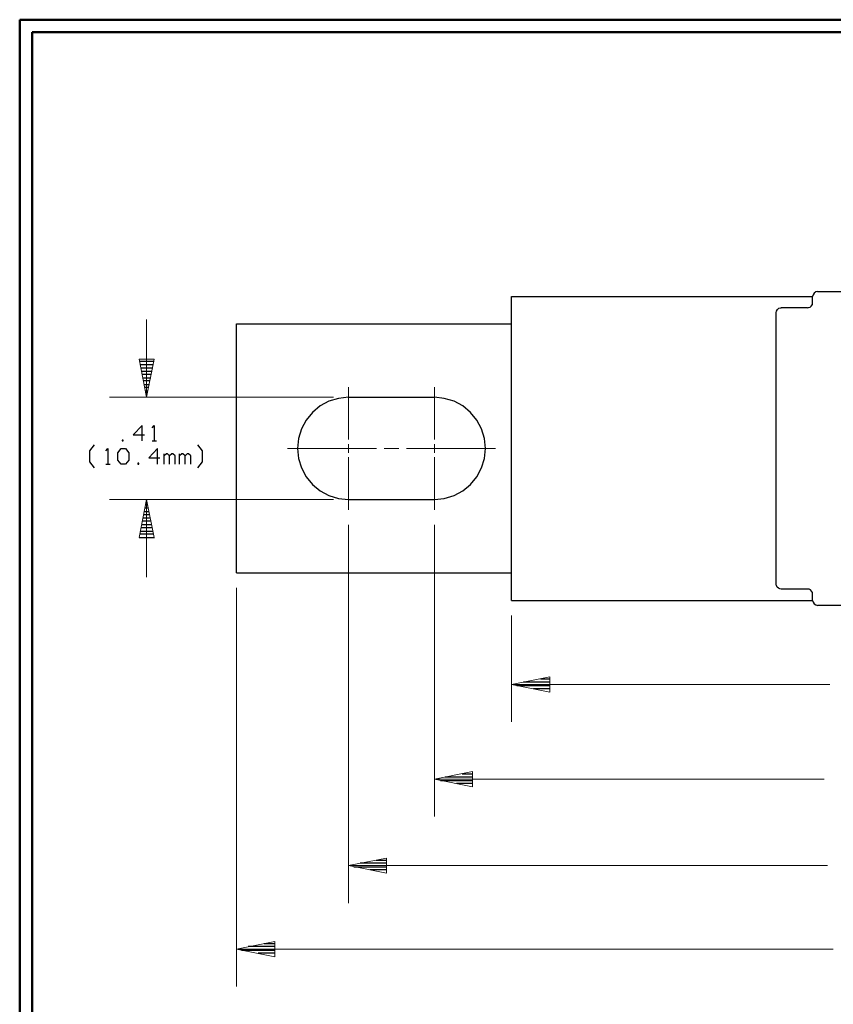
# Model space of a CAD drawing. Units: inches. Extents: x -3.57 to 3.55, y -2.65 to 2.89.
# Drawn here: x -3.57 to -1.08, y -0.25 to 2.76 of the extents above; entities that cross this region are included whole.
import ezdxf

# ---------------------------------------------------------------- set-up
doc = ezdxf.new("R2010")
doc.units = ezdxf.units.IN
doc.header["$MEASUREMENT"] = 0
doc.layers.add('Layer 1', color=7, linetype='Continuous')

msp = doc.modelspace()

# ---------------------------------------------------------------- linework, layer by layer
at = {"layer": 'Layer 1', "lineweight": 50}
for points in [[(-3.5667, 2.7597), (-3.5667, 2.7597), (-3.5667, -2.6458), (-3.5667, -2.6458)], [(3.5521, 2.7597), (3.5521, 2.7597), (-3.5667, 2.7597), (-3.5667, 2.7597)], [(-3.5285, 2.7215), (-3.5285, 2.7215), (-3.5285, -2.6076), (-3.5285, -2.6076)], [(3.5146, 2.7215), (3.5146, 2.7215), (-3.5285, 2.7215), (-3.5285, 2.7215)]]:
    msp.add_open_spline(points, degree=3, dxfattribs=at)
at = {"layer": 'Layer 1', "lineweight": 25}
for points, knots in [([(-1.1264, 1.9285), (-1.1264, 1.9285), (-1.1319, 1.9271), (-1.1319, 1.9271), (-1.1319, 1.9271), (-1.1319, 1.9271), (-1.1368, 1.9236), (-1.1368, 1.9236), (-1.1368, 1.9236), (-1.1368, 1.9236), (-1.1403, 1.9187), (-1.1403, 1.9187), (-1.1403, 1.9187), (-1.1403, 1.9187), (-1.1417, 1.9132), (-1.1417, 1.9132)], [0, 0, 0, 0, 0.2, 0.2, 0.2, 0.2, 0.4, 0.4, 0.4, 0.4, 0.6, 0.6, 0.6, 0.6, 1, 1, 1, 1]), ([(-1.2535, 1.8625), (-1.2535, 1.8625), (-1.2535, 1.8632), (-1.2535, 1.8632), (-1.2535, 1.8632), (-1.2535, 1.8632), (-1.2535, 1.8646), (-1.2535, 1.8646), (-1.2535, 1.8646), (-1.2535, 1.8646), (-1.2521, 1.8681), (-1.2521, 1.8681), (-1.2521, 1.8681), (-1.2521, 1.8681), (-1.2493, 1.8736), (-1.2493, 1.8736), (-1.2493, 1.8736), (-1.2493, 1.8736), (-1.2451, 1.8771), (-1.2451, 1.8771), (-1.2451, 1.8771), (-1.2451, 1.8771), (-1.2403, 1.8785), (-1.2403, 1.8785), (-1.2403, 1.8785), (-1.2403, 1.8785), (-1.2382, 1.8785), (-1.2382, 1.8785)], [0, 0, 0, 0, 0.125, 0.125, 0.125, 0.125, 0.25, 0.25, 0.25, 0.25, 0.375, 0.375, 0.375, 0.375, 0.5, 0.5, 0.5, 0.5, 0.625, 0.625, 0.625, 0.625, 0.75, 0.75, 0.75, 0.75, 1, 1, 1, 1]), ([(-1.1562, 1.8785), (-1.1562, 1.8785), (-1.1542, 1.8792), (-1.1542, 1.8792), (-1.1542, 1.8792), (-1.1542, 1.8792), (-1.1493, 1.8806), (-1.1493, 1.8806), (-1.1493, 1.8806), (-1.1493, 1.8806), (-1.1458, 1.884), (-1.1458, 1.884), (-1.1458, 1.884), (-1.1458, 1.884), (-1.1424, 1.8889), (-1.1424, 1.8889), (-1.1424, 1.8889), (-1.1424, 1.8889), (-1.1417, 1.8931), (-1.1417, 1.8931), (-1.1417, 1.8931), (-1.1417, 1.8931), (-1.1417, 1.8944), (-1.1417, 1.8944), (-1.1417, 1.8944), (-1.1417, 1.8944), (-1.1417, 1.8951), (-1.1417, 1.8951)], [0, 0, 0, 0, 0.125, 0.125, 0.125, 0.125, 0.25, 0.25, 0.25, 0.25, 0.375, 0.375, 0.375, 0.375, 0.5, 0.5, 0.5, 0.5, 0.625, 0.625, 0.625, 0.625, 0.75, 0.75, 0.75, 0.75, 1, 1, 1, 1]), ([(-2.5611, 1.6049), (-2.5611, 1.6049), (-2.5917, 1.6014), (-2.5917, 1.6014), (-2.5917, 1.6014), (-2.5917, 1.6014), (-2.6208, 1.5931), (-2.6208, 1.5931), (-2.6208, 1.5931), (-2.6208, 1.5931), (-2.6479, 1.5785), (-2.6479, 1.5785), (-2.6479, 1.5785), (-2.6479, 1.5785), (-2.6715, 1.559), (-2.6715, 1.559), (-2.6715, 1.559), (-2.6715, 1.559), (-2.691, 1.5354), (-2.691, 1.5354), (-2.691, 1.5354), (-2.691, 1.5354), (-2.7049, 1.5083), (-2.7049, 1.5083), (-2.7049, 1.5083), (-2.7049, 1.5083), (-2.7139, 1.4792), (-2.7139, 1.4792), (-2.7139, 1.4792), (-2.7139, 1.4792), (-2.7174, 1.4486), (-2.7174, 1.4486), (-2.7174, 1.4486), (-2.7174, 1.4486), (-2.7139, 1.4181), (-2.7139, 1.4181), (-2.7139, 1.4181), (-2.7139, 1.4181), (-2.7049, 1.3889), (-2.7049, 1.3889), (-2.7049, 1.3889), (-2.7049, 1.3889), (-2.691, 1.3618), (-2.691, 1.3618), (-2.691, 1.3618), (-2.691, 1.3618), (-2.6715, 1.3382), (-2.6715, 1.3382), (-2.6715, 1.3382), (-2.6715, 1.3382), (-2.6479, 1.3187), (-2.6479, 1.3187), (-2.6479, 1.3187), (-2.6479, 1.3187), (-2.6208, 1.3042), (-2.6208, 1.3042), (-2.6208, 1.3042), (-2.6208, 1.3042), (-2.5917, 1.2958), (-2.5917, 1.2958), (-2.5917, 1.2958), (-2.5917, 1.2958), (-2.5611, 1.2924), (-2.5611, 1.2924)], [0, 0, 0, 0, 0.058824, 0.058824, 0.058824, 0.058824, 0.117647, 0.117647, 0.117647, 0.117647, 0.176471, 0.176471, 0.176471, 0.176471, 0.235294, 0.235294, 0.235294, 0.235294, 0.294118, 0.294118, 0.294118, 0.294118, 0.352941, 0.352941, 0.352941, 0.352941, 0.411765, 0.411765, 0.411765, 0.411765, 0.470588, 0.470588, 0.470588, 0.470588, 0.529412, 0.529412, 0.529412, 0.529412, 0.588235, 0.588235, 0.588235, 0.588235, 0.647059, 0.647059, 0.647059, 0.647059, 0.705882, 0.705882, 0.705882, 0.705882, 0.764706, 0.764706, 0.764706, 0.764706, 0.823529, 0.823529, 0.823529, 0.823529, 0.882353, 0.882353, 0.882353, 0.882353, 1, 1, 1, 1]), ([(-2.2986, 1.2924), (-2.2986, 1.2924), (-2.2681, 1.2958), (-2.2681, 1.2958), (-2.2681, 1.2958), (-2.2681, 1.2958), (-2.2382, 1.3042), (-2.2382, 1.3042), (-2.2382, 1.3042), (-2.2382, 1.3042), (-2.2118, 1.3187), (-2.2118, 1.3187), (-2.2118, 1.3187), (-2.2118, 1.3187), (-2.1882, 1.3382), (-2.1882, 1.3382), (-2.1882, 1.3382), (-2.1882, 1.3382), (-2.1687, 1.3618), (-2.1687, 1.3618), (-2.1687, 1.3618), (-2.1687, 1.3618), (-2.1542, 1.3889), (-2.1542, 1.3889), (-2.1542, 1.3889), (-2.1542, 1.3889), (-2.1451, 1.4181), (-2.1451, 1.4181), (-2.1451, 1.4181), (-2.1451, 1.4181), (-2.1424, 1.4486), (-2.1424, 1.4486), (-2.1424, 1.4486), (-2.1424, 1.4486), (-2.1451, 1.4792), (-2.1451, 1.4792), (-2.1451, 1.4792), (-2.1451, 1.4792), (-2.1542, 1.5083), (-2.1542, 1.5083), (-2.1542, 1.5083), (-2.1542, 1.5083), (-2.1687, 1.5354), (-2.1687, 1.5354), (-2.1687, 1.5354), (-2.1687, 1.5354), (-2.1882, 1.559), (-2.1882, 1.559), (-2.1882, 1.559), (-2.1882, 1.559), (-2.2118, 1.5785), (-2.2118, 1.5785), (-2.2118, 1.5785), (-2.2118, 1.5785), (-2.2382, 1.5931), (-2.2382, 1.5931), (-2.2382, 1.5931), (-2.2382, 1.5931), (-2.2681, 1.6014), (-2.2681, 1.6014), (-2.2681, 1.6014), (-2.2681, 1.6014), (-2.2986, 1.6049), (-2.2986, 1.6049)], [0, 0, 0, 0, 0.058824, 0.058824, 0.058824, 0.058824, 0.117647, 0.117647, 0.117647, 0.117647, 0.176471, 0.176471, 0.176471, 0.176471, 0.235294, 0.235294, 0.235294, 0.235294, 0.294118, 0.294118, 0.294118, 0.294118, 0.352941, 0.352941, 0.352941, 0.352941, 0.411765, 0.411765, 0.411765, 0.411765, 0.470588, 0.470588, 0.470588, 0.470588, 0.529412, 0.529412, 0.529412, 0.529412, 0.588235, 0.588235, 0.588235, 0.588235, 0.647059, 0.647059, 0.647059, 0.647059, 0.705882, 0.705882, 0.705882, 0.705882, 0.764706, 0.764706, 0.764706, 0.764706, 0.823529, 0.823529, 0.823529, 0.823529, 0.882353, 0.882353, 0.882353, 0.882353, 1, 1, 1, 1]), ([(-1.2382, 1.0187), (-1.2382, 1.0187), (-1.2424, 1.0194), (-1.2424, 1.0194), (-1.2424, 1.0194), (-1.2424, 1.0194), (-1.2465, 1.0215), (-1.2465, 1.0215), (-1.2465, 1.0215), (-1.2465, 1.0215), (-1.25, 1.0243), (-1.25, 1.0243), (-1.25, 1.0243), (-1.25, 1.0243), (-1.2521, 1.0292), (-1.2521, 1.0292), (-1.2521, 1.0292), (-1.2521, 1.0292), (-1.2528, 1.0312), (-1.2528, 1.0312), (-1.2528, 1.0312), (-1.2528, 1.0312), (-1.2535, 1.0333), (-1.2535, 1.0333), (-1.2535, 1.0333), (-1.2535, 1.0333), (-1.2535, 1.0347), (-1.2535, 1.0347), (-1.2535, 1.0347), (-1.2535, 1.0347), (-1.2535, 1.0347), (-1.2535, 1.0347)], [0, 0, 0, 0, 0.111111, 0.111111, 0.111111, 0.111111, 0.222222, 0.222222, 0.222222, 0.222222, 0.333333, 0.333333, 0.333333, 0.333333, 0.444444, 0.444444, 0.444444, 0.444444, 0.555556, 0.555556, 0.555556, 0.555556, 0.666667, 0.666667, 0.666667, 0.666667, 0.777778, 0.777778, 0.777778, 0.777778, 1, 1, 1, 1]), ([(-1.1417, 1.0021), (-1.1417, 1.0021), (-1.1417, 1.0028), (-1.1417, 1.0028), (-1.1417, 1.0028), (-1.1417, 1.0028), (-1.1417, 1.0035), (-1.1417, 1.0035), (-1.1417, 1.0035), (-1.1417, 1.0035), (-1.1417, 1.0056), (-1.1417, 1.0056), (-1.1417, 1.0056), (-1.1417, 1.0056), (-1.1424, 1.0083), (-1.1424, 1.0083), (-1.1424, 1.0083), (-1.1424, 1.0083), (-1.1451, 1.0125), (-1.1451, 1.0125), (-1.1451, 1.0125), (-1.1451, 1.0125), (-1.1479, 1.016), (-1.1479, 1.016), (-1.1479, 1.016), (-1.1479, 1.016), (-1.1521, 1.0181), (-1.1521, 1.0181), (-1.1521, 1.0181), (-1.1521, 1.0181), (-1.1562, 1.0187), (-1.1562, 1.0187)], [0, 0, 0, 0, 0.111111, 0.111111, 0.111111, 0.111111, 0.222222, 0.222222, 0.222222, 0.222222, 0.333333, 0.333333, 0.333333, 0.333333, 0.444444, 0.444444, 0.444444, 0.444444, 0.555556, 0.555556, 0.555556, 0.555556, 0.666667, 0.666667, 0.666667, 0.666667, 0.777778, 0.777778, 0.777778, 0.777778, 1, 1, 1, 1]), ([(-1.1417, 0.984), (-1.1417, 0.984), (-1.1403, 0.9785), (-1.1403, 0.9785), (-1.1403, 0.9785), (-1.1403, 0.9785), (-1.1368, 0.9736), (-1.1368, 0.9736), (-1.1368, 0.9736), (-1.1368, 0.9736), (-1.1319, 0.9701), (-1.1319, 0.9701), (-1.1319, 0.9701), (-1.1319, 0.9701), (-1.1264, 0.9687), (-1.1264, 0.9687)], [0, 0, 0, 0, 0.2, 0.2, 0.2, 0.2, 0.4, 0.4, 0.4, 0.4, 0.6, 0.6, 0.6, 0.6, 1, 1, 1, 1])]:
    msp.add_open_spline(points, degree=3, knots=knots, dxfattribs=at)
for points in [[(-1.1264, 1.9285), (-1.1264, 1.9285), (-0.8021, 1.9285), (-0.8021, 1.9285)], [(-2.0625, 1.9132), (-2.0625, 1.9132), (-1.1417, 1.9132), (-1.1417, 1.9132)], [(-2.0625, 0.984), (-2.0625, 0.984), (-2.0625, 1.9132), (-2.0625, 1.9132)], [(-1.1417, 1.8951), (-1.1417, 1.8951), (-1.1417, 1.9132), (-1.1417, 1.9132)], [(-1.1569, 1.8785), (-1.1569, 1.8785), (-1.2382, 1.8785), (-1.2382, 1.8785)], [(-1.2535, 1.0347), (-1.2535, 1.0347), (-1.2535, 1.8625), (-1.2535, 1.8625)], [(-2.9035, 1.8292), (-2.9035, 1.8292), (-2.0625, 1.8292), (-2.0625, 1.8292)], [(-2.9035, 1.0681), (-2.9035, 1.0681), (-2.9035, 1.8292), (-2.9035, 1.8292)], [(-3.1556, 1.7146), (-3.1556, 1.7146), (-3.2, 1.7146), (-3.2, 1.7146)], [(-3.1979, 1.7049), (-3.1979, 1.7049), (-3.1576, 1.7049), (-3.1576, 1.7049)], [(-3.1597, 1.6944), (-3.1597, 1.6944), (-3.1958, 1.6944), (-3.1958, 1.6944)], [(-3.1937, 1.6847), (-3.1937, 1.6847), (-3.1618, 1.6847), (-3.1618, 1.6847)], [(-3.1639, 1.6743), (-3.1639, 1.6743), (-3.1917, 1.6743), (-3.1917, 1.6743)], [(-3.1896, 1.6646), (-3.1896, 1.6646), (-3.166, 1.6646), (-3.166, 1.6646)], [(-3.1681, 1.6549), (-3.1681, 1.6549), (-3.1882, 1.6549), (-3.1882, 1.6549)], [(-3.1861, 1.6444), (-3.1861, 1.6444), (-3.1701, 1.6444), (-3.1701, 1.6444)], [(-3.1722, 1.6347), (-3.1722, 1.6347), (-3.184, 1.6347), (-3.184, 1.6347)], [(-3.1819, 1.6243), (-3.1819, 1.6243), (-3.1743, 1.6243), (-3.1743, 1.6243)], [(-3.1764, 1.6146), (-3.1764, 1.6146), (-3.1799, 1.6146), (-3.1799, 1.6146)], [(-3.1785, 1.6049), (-3.1785, 1.6049), (-3.1785, 1.6049), (-3.1785, 1.6049)], [(-2.5611, 1.6049), (-2.5611, 1.6049), (-2.2986, 1.6049), (-2.2986, 1.6049)], [(-3.1924, 1.5187), (-3.1924, 1.5187), (-3.2194, 1.4903), (-3.2194, 1.4903)], [(-3.1924, 1.4715), (-3.1924, 1.4715), (-3.1924, 1.5187), (-3.1924, 1.5187)], [(-3.1618, 1.5118), (-3.1618, 1.5118), (-3.1556, 1.5187), (-3.1556, 1.5187)], [(-3.1556, 1.5187), (-3.1556, 1.5187), (-3.1556, 1.4715), (-3.1556, 1.4715)], [(-3.2194, 1.4903), (-3.2194, 1.4903), (-3.1854, 1.4903), (-3.1854, 1.4903)], [(-3.3521, 1.441), (-3.3521, 1.441), (-3.3382, 1.4597), (-3.3382, 1.4597)], [(-3.3035, 1.441), (-3.3035, 1.441), (-3.2972, 1.4479), (-3.2972, 1.4479)], [(-3.2972, 1.4479), (-3.2972, 1.4479), (-3.2972, 1.4007), (-3.2972, 1.4007)], [(-3.2667, 1.4354), (-3.2667, 1.4354), (-3.2562, 1.4479), (-3.2562, 1.4479)], [(-3.2562, 1.4479), (-3.2562, 1.4479), (-3.2431, 1.4479), (-3.2431, 1.4479)], [(-3.25, 1.4743), (-3.25, 1.4743), (-3.2528, 1.4743), (-3.2528, 1.4743)], [(-3.2528, 1.4743), (-3.2528, 1.4743), (-3.2528, 1.4715), (-3.2528, 1.4715)], [(-3.2528, 1.4715), (-3.2528, 1.4715), (-3.25, 1.4715), (-3.25, 1.4715)], [(-3.25, 1.4715), (-3.25, 1.4715), (-3.25, 1.4743), (-3.25, 1.4743)], [(-3.2431, 1.4479), (-3.2431, 1.4479), (-3.2326, 1.4354), (-3.2326, 1.4354)], [(-3.1451, 1.4479), (-3.1451, 1.4479), (-3.1722, 1.4194), (-3.1722, 1.4194)], [(-3.1618, 1.4715), (-3.1618, 1.4715), (-3.1486, 1.4715), (-3.1486, 1.4715)], [(-3.1451, 1.4007), (-3.1451, 1.4007), (-3.1451, 1.4479), (-3.1451, 1.4479)], [(-3.0076, 1.441), (-3.0076, 1.441), (-3.0222, 1.4597), (-3.0222, 1.4597)], [(-3.3521, 1.4076), (-3.3521, 1.4076), (-3.3521, 1.441), (-3.3521, 1.441)], [(-3.2667, 1.4132), (-3.2667, 1.4132), (-3.2667, 1.4354), (-3.2667, 1.4354)], [(-3.2326, 1.4354), (-3.2326, 1.4354), (-3.2326, 1.4132), (-3.2326, 1.4132)], [(-3.1722, 1.4194), (-3.1722, 1.4194), (-3.1382, 1.4194), (-3.1382, 1.4194)], [(-3.125, 1.4007), (-3.125, 1.4007), (-3.125, 1.4319), (-3.125, 1.4319)], [(-3.1181, 1.4319), (-3.1181, 1.4319), (-3.125, 1.4257), (-3.125, 1.4257)], [(-3.1146, 1.4319), (-3.1146, 1.4319), (-3.1181, 1.4319), (-3.1181, 1.4319)], [(-3.1083, 1.4257), (-3.1083, 1.4257), (-3.1146, 1.4319), (-3.1146, 1.4319)], [(-3.1014, 1.4319), (-3.1014, 1.4319), (-3.1083, 1.4257), (-3.1083, 1.4257)], [(-3.1083, 1.4007), (-3.1083, 1.4007), (-3.1083, 1.4257), (-3.1083, 1.4257)], [(-3.0979, 1.4319), (-3.0979, 1.4319), (-3.1014, 1.4319), (-3.1014, 1.4319)], [(-3.091, 1.4257), (-3.091, 1.4257), (-3.0979, 1.4319), (-3.0979, 1.4319)], [(-3.091, 1.4007), (-3.091, 1.4007), (-3.091, 1.4257), (-3.091, 1.4257)], [(-3.0778, 1.4007), (-3.0778, 1.4007), (-3.0778, 1.4319), (-3.0778, 1.4319)], [(-3.0708, 1.4319), (-3.0708, 1.4319), (-3.0778, 1.4257), (-3.0778, 1.4257)], [(-3.0674, 1.4319), (-3.0674, 1.4319), (-3.0708, 1.4319), (-3.0708, 1.4319)], [(-3.0611, 1.4257), (-3.0611, 1.4257), (-3.0674, 1.4319), (-3.0674, 1.4319)], [(-3.0542, 1.4319), (-3.0542, 1.4319), (-3.0611, 1.4257), (-3.0611, 1.4257)], [(-3.0611, 1.4007), (-3.0611, 1.4007), (-3.0611, 1.4257), (-3.0611, 1.4257)], [(-3.0507, 1.4319), (-3.0507, 1.4319), (-3.0542, 1.4319), (-3.0542, 1.4319)], [(-3.0437, 1.4257), (-3.0437, 1.4257), (-3.0507, 1.4319), (-3.0507, 1.4319)], [(-3.0437, 1.4007), (-3.0437, 1.4007), (-3.0437, 1.4257), (-3.0437, 1.4257)], [(-3.0076, 1.4076), (-3.0076, 1.4076), (-3.0076, 1.441), (-3.0076, 1.441)], [(-3.3382, 1.3889), (-3.3382, 1.3889), (-3.3521, 1.4076), (-3.3521, 1.4076)], [(-3.3035, 1.4007), (-3.3035, 1.4007), (-3.2903, 1.4007), (-3.2903, 1.4007)], [(-3.2562, 1.4007), (-3.2562, 1.4007), (-3.2667, 1.4132), (-3.2667, 1.4132)], [(-3.2431, 1.4007), (-3.2431, 1.4007), (-3.2562, 1.4007), (-3.2562, 1.4007)], [(-3.2326, 1.4132), (-3.2326, 1.4132), (-3.2431, 1.4007), (-3.2431, 1.4007)], [(-3.2028, 1.4035), (-3.2028, 1.4035), (-3.2056, 1.4035), (-3.2056, 1.4035)], [(-3.2056, 1.4035), (-3.2056, 1.4035), (-3.2056, 1.4007), (-3.2056, 1.4007)], [(-3.2056, 1.4007), (-3.2056, 1.4007), (-3.2028, 1.4007), (-3.2028, 1.4007)], [(-3.2028, 1.4007), (-3.2028, 1.4007), (-3.2028, 1.4035), (-3.2028, 1.4035)], [(-3.0222, 1.3889), (-3.0222, 1.3889), (-3.0076, 1.4076), (-3.0076, 1.4076)], [(-3.1729, 1.266), (-3.1729, 1.266), (-3.1833, 1.266), (-3.1833, 1.266)], [(-3.1812, 1.2764), (-3.1812, 1.2764), (-3.175, 1.2764), (-3.175, 1.2764)], [(-3.1771, 1.2861), (-3.1771, 1.2861), (-3.1792, 1.2861), (-3.1792, 1.2861)], [(-2.5611, 1.2924), (-2.5611, 1.2924), (-2.2986, 1.2924), (-2.2986, 1.2924)], [(-3.1896, 1.2361), (-3.1896, 1.2361), (-3.1667, 1.2361), (-3.1667, 1.2361)], [(-3.1687, 1.2458), (-3.1687, 1.2458), (-3.1875, 1.2458), (-3.1875, 1.2458)], [(-3.1854, 1.2562), (-3.1854, 1.2562), (-3.1708, 1.2562), (-3.1708, 1.2562)], [(-3.1604, 1.2062), (-3.1604, 1.2062), (-3.1951, 1.2062), (-3.1951, 1.2062)], [(-3.1931, 1.216), (-3.1931, 1.216), (-3.1625, 1.216), (-3.1625, 1.216)], [(-3.1646, 1.2264), (-3.1646, 1.2264), (-3.191, 1.2264), (-3.191, 1.2264)], [(-3.2014, 1.1764), (-3.2014, 1.1764), (-3.1549, 1.1764), (-3.1549, 1.1764)], [(-3.1562, 1.1861), (-3.1562, 1.1861), (-3.1993, 1.1861), (-3.1993, 1.1861)], [(-3.1972, 1.1958), (-3.1972, 1.1958), (-3.1583, 1.1958), (-3.1583, 1.1958)], [(-2.9035, 1.0681), (-2.9035, 1.0681), (-2.0625, 1.0681), (-2.0625, 1.0681)], [(-1.1569, 1.0187), (-1.1569, 1.0187), (-1.2382, 1.0187), (-1.2382, 1.0187)], [(-1.1417, 0.984), (-1.1417, 0.984), (-1.1417, 1.0021), (-1.1417, 1.0021)], [(-2.0625, 0.984), (-2.0625, 0.984), (-1.1417, 0.984), (-1.1417, 0.984)], [(-0.8021, 0.9687), (-0.8021, 0.9687), (-1.1264, 0.9687), (-1.1264, 0.9687)], [(-2.0465, 0.7236), (-2.0465, 0.7236), (-1.9451, 0.7236), (-1.9451, 0.7236)], [(-1.9451, 0.734), (-1.9451, 0.734), (-2.0257, 0.734), (-2.0257, 0.734)], [(-1.9743, 0.7437), (-1.9743, 0.7437), (-1.9451, 0.7437), (-1.9451, 0.7437)], [(-1.9451, 0.7139), (-1.9451, 0.7139), (-1.9958, 0.7139), (-1.9958, 0.7139)], [(-1.9451, 0.7042), (-1.9451, 0.7042), (-1.9451, 0.7042), (-1.9451, 0.7042)], [(-2.2139, 0.4535), (-2.2139, 0.4535), (-2.1812, 0.4535), (-2.1812, 0.4535)], [(-2.2799, 0.4333), (-2.2799, 0.4333), (-2.1812, 0.4333), (-2.1812, 0.4333)], [(-2.1812, 0.4437), (-2.1812, 0.4437), (-2.2653, 0.4437), (-2.2653, 0.4437)], [(-2.1812, 0.4236), (-2.1812, 0.4236), (-2.2306, 0.4236), (-2.2306, 0.4236)], [(-2.1812, 0.4139), (-2.1812, 0.4139), (-2.1812, 0.4139), (-2.1812, 0.4139)], [(-2.4764, 0.1896), (-2.4764, 0.1896), (-2.4444, 0.1896), (-2.4444, 0.1896)], [(-2.5451, 0.1694), (-2.5451, 0.1694), (-2.4444, 0.1694), (-2.4444, 0.1694)], [(-2.4444, 0.1799), (-2.4444, 0.1799), (-2.525, 0.1799), (-2.525, 0.1799)], [(-2.4444, 0.1597), (-2.4444, 0.1597), (-2.4944, 0.1597), (-2.4944, 0.1597)], [(-2.4444, 0.15), (-2.4444, 0.15), (-2.4444, 0.15), (-2.4444, 0.15)], [(-2.8882, -0.0854), (-2.8882, -0.0854), (-2.7868, -0.0854), (-2.7868, -0.0854)], [(-2.7868, -0.075), (-2.7868, -0.075), (-2.8681, -0.075), (-2.8681, -0.075)], [(-2.8187, -0.0653), (-2.8187, -0.0653), (-2.7868, -0.0653), (-2.7868, -0.0653)], [(-2.7868, -0.0951), (-2.7868, -0.0951), (-2.8375, -0.0951), (-2.8375, -0.0951)], [(-2.7868, -0.1056), (-2.7868, -0.1056), (-2.7868, -0.1056), (-2.7868, -0.1056)]]:
    msp.add_open_spline(points, degree=3, dxfattribs=at)
at = {"layer": 'Layer 1', "lineweight": 13}
for points in [[(-3.1785, 1.8424), (-3.1785, 1.8424), (-3.1785, 1.6049), (-3.1785, 1.6049)], [(-2.5611, 1.4757), (-2.5611, 1.4757), (-2.5611, 1.6361), (-2.5611, 1.6361)], [(-2.2986, 1.4757), (-2.2986, 1.4757), (-2.2986, 1.6361), (-2.2986, 1.6361)], [(-2.6069, 1.6049), (-2.6069, 1.6049), (-3.2924, 1.6049), (-3.2924, 1.6049)], [(-2.7479, 1.4486), (-2.7479, 1.4486), (-2.475, 1.4486), (-2.475, 1.4486)], [(-2.5611, 1.4354), (-2.5611, 1.4354), (-2.5611, 1.4618), (-2.5611, 1.4618)], [(-2.4521, 1.4486), (-2.4521, 1.4486), (-2.4069, 1.4486), (-2.4069, 1.4486)], [(-2.384, 1.4486), (-2.384, 1.4486), (-2.1111, 1.4486), (-2.1111, 1.4486)], [(-2.2986, 1.4354), (-2.2986, 1.4354), (-2.2986, 1.4618), (-2.2986, 1.4618)], [(-2.5611, 1.2611), (-2.5611, 1.2611), (-2.5611, 1.4215), (-2.5611, 1.4215)], [(-2.2986, 1.2611), (-2.2986, 1.2611), (-2.2986, 1.4215), (-2.2986, 1.4215)], [(-2.6069, 1.2924), (-2.6069, 1.2924), (-3.2924, 1.2924), (-3.2924, 1.2924)], [(-3.1785, 1.2924), (-3.1785, 1.2924), (-3.1785, 1.0549), (-3.1785, 1.0549)], [(-2.5611, 1.2153), (-2.5611, 1.2153), (-2.5611, 0.0583), (-2.5611, 0.0583)], [(-2.2986, 1.2153), (-2.2986, 1.2153), (-2.2986, 0.3229), (-2.2986, 0.3229)], [(-2.9035, 1.0222), (-2.9035, 1.0222), (-2.9035, -0.1972), (-2.9035, -0.1972)], [(-2.0625, 0.9382), (-2.0625, 0.9382), (-2.0625, 0.6125), (-2.0625, 0.6125)], [(-2.0625, 0.7264), (-2.0625, 0.7264), (-1.0896, 0.7264), (-1.0896, 0.7264)], [(-1.1069, 0.4368), (-1.1069, 0.4368), (-2.2986, 0.4368), (-2.2986, 0.4368)], [(-2.5611, 0.1729), (-2.5611, 0.1729), (-1.0965, 0.1729), (-1.0965, 0.1729)], [(-2.9035, -0.0826), (-2.9035, -0.0826), (-1.0792, -0.0826), (-1.0792, -0.0826)]]:
    msp.add_open_spline(points, degree=3, dxfattribs=at)
for points in [[(-3.1556, 1.7215), (-3.1556, 1.7215), (-3.1785, 1.6049), (-3.1785, 1.6049), (-3.1785, 1.6049), (-3.1785, 1.6049), (-3.2014, 1.7215), (-3.2014, 1.7215), (-3.2014, 1.7215), (-3.2014, 1.7215), (-3.1556, 1.7215), (-3.1556, 1.7215)], [(-3.2014, 1.1764), (-3.2014, 1.1764), (-3.1785, 1.2924), (-3.1785, 1.2924), (-3.1785, 1.2924), (-3.1785, 1.2924), (-3.1556, 1.1764), (-3.1556, 1.1764), (-3.1556, 1.1764), (-3.1556, 1.1764), (-3.2014, 1.1764), (-3.2014, 1.1764)], [(-1.9458, 0.75), (-1.9458, 0.75), (-2.0625, 0.7264), (-2.0625, 0.7264), (-2.0625, 0.7264), (-2.0625, 0.7264), (-1.9458, 0.7035), (-1.9458, 0.7035), (-1.9458, 0.7035), (-1.9458, 0.7035), (-1.9458, 0.75), (-1.9458, 0.75)], [(-2.1819, 0.4604), (-2.1819, 0.4604), (-2.2986, 0.4368), (-2.2986, 0.4368), (-2.2986, 0.4368), (-2.2986, 0.4368), (-2.1819, 0.4139), (-2.1819, 0.4139), (-2.1819, 0.4139), (-2.1819, 0.4139), (-2.1819, 0.4604), (-2.1819, 0.4604)], [(-2.4444, 0.1958), (-2.4444, 0.1958), (-2.5611, 0.1729), (-2.5611, 0.1729), (-2.5611, 0.1729), (-2.5611, 0.1729), (-2.4444, 0.1493), (-2.4444, 0.1493), (-2.4444, 0.1493), (-2.4444, 0.1493), (-2.4444, 0.1958), (-2.4444, 0.1958)], [(-2.7868, -0.0597), (-2.7868, -0.0597), (-2.9035, -0.0826), (-2.9035, -0.0826), (-2.9035, -0.0826), (-2.9035, -0.0826), (-2.7868, -0.1063), (-2.7868, -0.1063), (-2.7868, -0.1063), (-2.7868, -0.1063), (-2.7868, -0.0597), (-2.7868, -0.0597)]]:
    msp.add_open_spline(points, degree=3, knots=[0, 0, 0, 0, 0.25, 0.25, 0.25, 0.25, 0.5, 0.5, 0.5, 0.5, 1, 1, 1, 1], dxfattribs=at)

doc.saveas('drawing.dxf')
